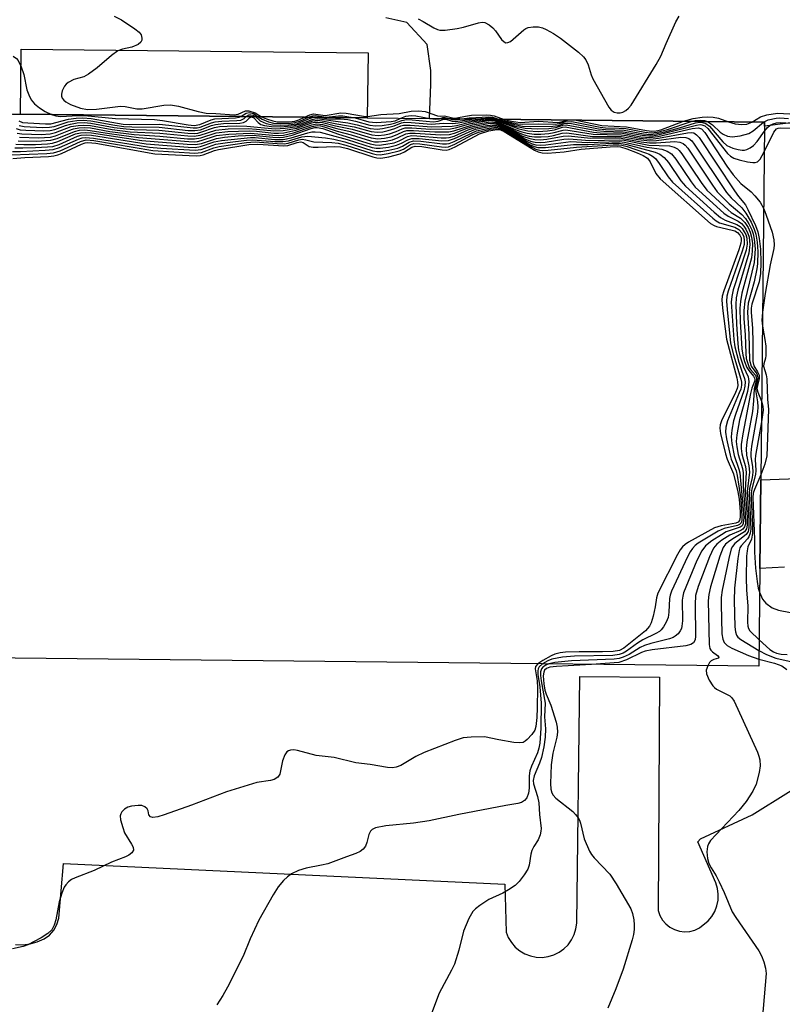
# Model space of a CAD drawing. Units: inches. Extents: x 1279761 to 1285761, y 493452 to 497453.
# Drawn here: x 1282735 to 1282897, y 493871 to 494080 of the extents above; entities that cross this region are included whole.
import ezdxf

# ---------------------------------------------------------------- set-up
doc = ezdxf.new("R2010")
doc.units = ezdxf.units.IN
doc.header["$MEASUREMENT"] = 0
for name, color, linetype in [('BLDG-Footprint', 5, 'Continuous'), ('CULTRL-Pad', 6, 'Continuous'), ('TRANS-Parking Lot', 4, 'Continuous'), ('Undefined', 1, 'Continuous')]:
    doc.layers.add(name, color=color, linetype=linetype)

msp = doc.modelspace()

# ---------------------------------------------------------------- linework, layer by layer
at = {"layer": 'BLDG-Footprint', "elevation": 263.84}
msp.add_lwpolyline([(1282706.66, 494060.49), (1282733.16, 494060.2), (1282734.82, 494060.18), (1282808.63, 494059.38), (1282821.83, 494059.24), (1282893.16, 494058.46), (1282893.15, 494057.63), (1282892.34, 493982.35), (1282892.14, 493963.49), (1282891.91, 493942.67), (1282687.47, 493944.89), (1282688.73, 494060.68)], close=True, dxfattribs=at)
at = {"layer": 'CULTRL-Pad'}
msp.add_lwpolyline([(1282808.78, 494073.23), (1282808.63, 494059.38), (1282734.82, 494060.18), (1282734.97, 494074.03)], close=True, dxfattribs=at)
at = {"layer": 'TRANS-Parking Lot'}
for points in [[(1282918.81, 494081.21, 0), (1282915.32, 494078.18, 0), (1282915.1, 494074.92, 0), (1282915.2, 494060.63, 0), (1282914.96, 494060.38, 0), (1282893.15, 494057.63, 0), (1282893.16, 494058.46, 0), (1282821.83, 494059.24, 0), (1282822.17, 494066.45, 0), (1282822.15, 494069.46, 0), (1282821.35, 494074.97, 0), (1282817.06, 494079.7, 0), (1282812.54, 494080.67, 0)], [(1282897.38, 493963.75, 0), (1282892.14, 493963.49, 0), (1282892.34, 493982.35, 0), (1282941.34, 493984.12, 0)], [(1282733.74, 493883.42, 0), (1282735.32, 493883.4, 0), (1282736.89, 493883.6, 0), (1282738.41, 493884.01, 0), (1282739.87, 493884.63, 0), (1282740.99, 493885.46, 0), (1282741.9, 493886.5, 0), (1282742.57, 493887.72, 0), (1282742.96, 493889.05, 0), (1282743.99, 493900.69, 0), (1282837.86, 493896.27, 0), (1282838.15, 493886.1, 0), (1282838.62, 493884.93, 0), (1282839.28, 493883.85, 0), (1282840.1, 493882.9, 0), (1282841.07, 493882.09, 0), (1282842.16, 493881.45, 0), (1282843.34, 493881, 0), (1282844.58, 493880.75, 0), (1282845.84, 493880.7, 0), (1282847.09, 493880.86, 0), (1282848.3, 493881.22, 0), (1282849.44, 493881.78, 0), (1282850.46, 493882.51, 0), (1282851.36, 493883.4, 0), (1282852.09, 493884.43, 0), (1282852.65, 493885.56, 0), (1282853.02, 493886.77, 0), (1282853.18, 493888.02, 0), (1282853.84, 493940.48, 0), (1282870.79, 493940.33, 0), (1282870.49, 493890.67, 0), (1282870.86, 493889.62, 0), (1282871.41, 493888.66, 0), (1282872.14, 493887.82, 0), (1282873, 493887.13, 0), (1282873.98, 493886.61, 0), (1282875.04, 493886.28, 0), (1282876.15, 493886.15, 0), (1282877.25, 493886.23, 0), (1282878.32, 493886.52, 0), (1282879.33, 493887, 0), (1282881.17, 493888.46, 0), (1282881.96, 493889.42, 0), (1282882.59, 493890.5, 0), (1282883.03, 493891.66, 0), (1282883.28, 493892.89, 0), (1282883.31, 493894.13, 0), (1282883.14, 493895.37, 0), (1282882.77, 493896.56, 0), (1282878.97, 493905.33, 0), (1282879.51, 493905.96, 0), (1282890.5, 493911.06, 0), (1282905.97, 493920.7, 0)]]:
    msp.add_polyline3d(points, dxfattribs=at)
at = {"layer": 'Undefined'}
msp.add_line((1282821.96, 494059.24, 242), (1282821.97, 494059.24, 242), dxfattribs=at)
for points, elevation in [([(1282754.74, 494081.04), (1282756.34, 494080.26), (1282759.19, 494078.33), (1282760.1, 494077.62), (1282760.54, 494077.06), (1282760.68, 494076.37), (1282760.63, 494075.9), (1282760.45, 494075.48), (1282759.86, 494074.98), (1282758.53, 494074.43), (1282756.56, 494073.99), (1282755.54, 494073.64), (1282754.17, 494072.66), (1282751.16, 494070.01), (1282749.32, 494068.67), (1282748.33, 494068.14), (1282746.21, 494067.52), (1282744.95, 494066.9), (1282744.55, 494066.54), (1282744.23, 494066.11), (1282743.73, 494065.15), (1282743.55, 494064.4), (1282743.58, 494063.97), (1282743.72, 494063.57), (1282744.04, 494063.15), (1282744.47, 494062.78), (1282745.47, 494062.21), (1282747.61, 494061.45), (1282749.11, 494061.18), (1282751.03, 494061.24), (1282756.11, 494061.87), (1282757.07, 494061.79), (1282759.58, 494061.3), (1282760.72, 494061.27), (1282765.36, 494062.06), (1282766.76, 494062.14), (1282768.42, 494061.89), (1282772.65, 494060.71), (1282774.35, 494060.38), (1282776.37, 494060.32), (1282780.33, 494060.01), (1282781.17, 494060.16), (1282782.68, 494060.88), (1282783.45, 494060.88), (1282784.75, 494060.47), (1282786.12, 494059.62)], 240), ([(1282819.44, 494080.44), (1282820.49, 494079.91), (1282822.78, 494078.53), (1282823.56, 494078.18), (1282824.07, 494078.05), (1282825.17, 494078.04), (1282827.71, 494078.39), (1282829.12, 494078.69), (1282832.26, 494079.61), (1282833.09, 494079.72), (1282833.6, 494079.65), (1282834.52, 494079.19), (1282835.36, 494078.53), (1282835.9, 494077.89), (1282837.15, 494076.03), (1282837.71, 494075.55), (1282838.12, 494075.38), (1282838.52, 494075.39), (1282839.11, 494075.66), (1282841.9, 494078.09), (1282842.36, 494078.4), (1282842.86, 494078.61), (1282843.94, 494078.78), (1282845.05, 494078.74), (1282845.88, 494078.54), (1282846.7, 494078.21), (1282848.25, 494077.34), (1282849.7, 494076.35), (1282853.57, 494073.35), (1282854.61, 494072.38), (1282855.1, 494071.7), (1282855.62, 494070.7), (1282856.25, 494068.52), (1282856.6, 494067.7), (1282859.99, 494061.69), (1282860.54, 494061.02), (1282861.12, 494060.62), (1282861.79, 494060.44), (1282862.41, 494060.45), (1282863.02, 494060.6), (1282863.65, 494060.95), (1282864.23, 494061.46), (1282864.76, 494062.09), (1282870.11, 494070.71), (1282871.1, 494072.49), (1282872.19, 494075.24), (1282874.27, 494079.81), (1282875, 494081.05)], 238), ([(1282890.43, 494058.49), (1282892.31, 494059.6), (1282893.65, 494060.05), (1282895.89, 494060.39), (1282898.46, 494060.26), (1282900.45, 494060.44), (1282902.13, 494060.83), (1282905.98, 494062.26), (1282906.82, 494062.4), (1282908.99, 494062.4), (1282909.48, 494062.5), (1282909.9, 494062.74), (1282910.29, 494063.33), (1282910.4, 494064.1), (1282910.13, 494067.33), (1282909.82, 494072.71), (1282910, 494073.84), (1282910.46, 494074.86), (1282911.2, 494076.08), (1282912.45, 494077.73), (1282913.23, 494078.54), (1282914.3, 494079.47), (1282916.55, 494081.2)], 240), ([(1282733.3, 494072.53), (1282733.99, 494072), (1282734.34, 494071.58), (1282735.01, 494070.27), (1282735.56, 494068.61), (1282736.21, 494065.36), (1282736.6, 494064.25), (1282737.12, 494063.21), (1282737.84, 494062.38), (1282738.9, 494061.5), (1282740.06, 494060.75), (1282741.41, 494060.11)], 242), ([(1282741.41, 494060.11), (1282742.35, 494059.81), (1282743.36, 494059.66), (1282747.09, 494059.91), (1282748.48, 494059.91), (1282755.07, 494059.27), (1282763.31, 494059.02), (1282765.08, 494058.82), (1282770.51, 494057.89), (1282771.82, 494057.78), (1282772.98, 494057.97), (1282775.38, 494058.94), (1282776.21, 494059.16), (1282780.61, 494059.38), (1282781.34, 494059.51), (1282781.73, 494059.67)], 242), ([(1282781.73, 494059.67), (1282782.83, 494060.38), (1282783.49, 494060.5), (1282784.4, 494060.28), (1282785.38, 494059.63)], 242), ([(1282782.88, 494059.66), (1282783.44, 494060.02), (1282783.84, 494060.06), (1282784.26, 494059.96), (1282784.82, 494059.64)], 244), ([(1282795.29, 494059.52), (1282796.4, 494060.02), (1282797.18, 494060.21), (1282799.66, 494059.88), (1282803.02, 494060.44), (1282804.16, 494060.36), (1282807.81, 494059.73), (1282808.67, 494059.7), (1282811.51, 494060.08), (1282815.41, 494060.33), (1282817.94, 494060.81), (1282819.59, 494060.91), (1282820.96, 494060.75), (1282823.58, 494059.81), (1282824.12, 494059.75), (1282825.07, 494059.82), (1282827, 494059.34), (1282827.67, 494059.38), (1282829.52, 494059.77), (1282830.81, 494059.93), (1282834.06, 494060.02), (1282834.84, 494059.97), (1282835.64, 494059.81), (1282837.77, 494059.06)], 240), ([(1282733.83, 494053.76), (1282735.54, 494053.7), (1282738.02, 494053.73), (1282740.55, 494053.86), (1282741.65, 494054), (1282742.76, 494054.33), (1282746.53, 494055.95), (1282747.57, 494056.21), (1282748.62, 494056.3), (1282749.91, 494056.18), (1282760.62, 494054.53), (1282770.33, 494053.75), (1282772.05, 494053.69), (1282773.34, 494053.93), (1282776.56, 494055.01), (1282778.22, 494055.27), (1282781.17, 494055.53), (1282784.27, 494055.68), (1282788.52, 494055.26), (1282789.93, 494055.21), (1282790.77, 494055.26), (1282792.67, 494055.67), (1282796.67, 494057.09), (1282797.49, 494057.31), (1282797.94, 494057.35), (1282799.18, 494057.1), (1282802.53, 494055.91), (1282809.23, 494053.87), (1282810.33, 494053.62), (1282811.17, 494053.58), (1282812.6, 494053.75), (1282814.31, 494054.1), (1282815.41, 494054.5), (1282817.16, 494055.4), (1282818.03, 494055.6), (1282819.19, 494055.59), (1282824.34, 494055.13), (1282825.37, 494055.12), (1282826.04, 494055.2), (1282827.09, 494055.52), (1282830.07, 494056.8), (1282831.36, 494057.26), (1282834.06, 494057.78), (1282835.51, 494057.93), (1282836.47, 494057.83), (1282837.57, 494057.47), (1282838.55, 494056.99), (1282842.15, 494054.93), (1282843.35, 494054.44), (1282844.37, 494054.22), (1282845.41, 494054.16), (1282846.47, 494054.22), (1282850.45, 494054.84), (1282851.53, 494054.94), (1282855.95, 494054.58), (1282862.22, 494054.72), (1282863.25, 494054.61), (1282868.54, 494053.59), (1282872.92, 494053.43), (1282873.93, 494053.16), (1282874.6, 494052.81), (1282875.01, 494052.43), (1282875.55, 494051.76), (1282879.63, 494045.63), (1282880.87, 494044), (1282885.39, 494039.81), (1282886.08, 494039.27), (1282888.05, 494038), (1282888.93, 494037.1), (1282889.63, 494036.03), (1282890.09, 494035.02), (1282890.38, 494033.98), (1282890.56, 494032.65), (1282890.54, 494030.99), (1282890.38, 494029.61), (1282888.34, 494022.06), (1282888, 494020.31), (1282887.9, 494018.89), (1282887.97, 494016.04), (1282888.32, 494010.19), (1282888.5, 494008.89), (1282888.87, 494007.54), (1282889.38, 494006.24), (1282889.79, 494005.59), (1282890.77, 494004.44), (1282891, 494003.99), (1282891.05, 494003.68), (1282890.98, 494003.24), (1282890.47, 494001.84), (1282890.19, 494000.72), (1282888.53, 493992.13), (1282888.19, 493989.85), (1282888.2, 493989.01), (1282888.34, 493987.91), (1282888.58, 493986.83), (1282889.08, 493985.19), (1282889.27, 493983.9), (1282889.05, 493980.16), (1282889.43, 493974.4), (1282889.46, 493972.71), (1282889.3, 493971.93), (1282888.87, 493971.3), (1282886.73, 493970.03), (1282885.76, 493969.36), (1282884.87, 493968.62), (1282884.35, 493967.96), (1282883.6, 493966.08), (1282881.64, 493959.56), (1282881.26, 493957.91), (1282881.13, 493956.56), (1282881.34, 493947.27), (1282881.52, 493946.45), (1282881.73, 493946.08), (1282882.07, 493945.75), (1282883.15, 493944.99), (1282883.42, 493944.59), (1282883.32, 493944.39), (1282882.36, 493944.11), (1282881.81, 493943.82), (1282881.46, 493943.46), (1282881.06, 493942.79)], 256), ([(1282733.88, 494057.1), (1282734.78, 494056.85), (1282735.95, 494056.74), (1282739.81, 494056.59), (1282741.12, 494056.68), (1282742.15, 494056.92), (1282744.41, 494057.76), (1282745.45, 494058.07), (1282746.92, 494058.31), (1282748.37, 494058.37), (1282749.79, 494058.24), (1282754.74, 494057.34), (1282757.31, 494057.02), (1282759.04, 494056.9), (1282764.28, 494056.77), (1282770.47, 494056.12), (1282771.79, 494056.08), (1282772.54, 494056.15), (1282773.23, 494056.31), (1282776.08, 494057.33), (1282777.16, 494057.51), (1282778.82, 494057.64), (1282780.74, 494057.69), (1282782.98, 494057.62), (1282789.04, 494057.07), (1282791.15, 494057.17), (1282793.8, 494057.57), (1282797.03, 494058.73), (1282798.02, 494058.88), (1282799, 494058.78), (1282802.15, 494058.09), (1282805.8, 494057.46), (1282809.44, 494056.45), (1282810.82, 494056.32), (1282811.93, 494056.42), (1282813.09, 494056.67), (1282814.5, 494057.12), (1282815.75, 494057.69), (1282816.36, 494057.83), (1282817.73, 494057.86), (1282822.27, 494057.5), (1282826.7, 494057.65), (1282827.57, 494057.79), (1282830.65, 494058.51), (1282834.89, 494059.05), (1282836.09, 494058.79), (1282840.86, 494057.04), (1282842.79, 494056.61), (1282844.97, 494056.48), (1282847, 494056.6), (1282848.44, 494056.82), (1282850.16, 494057.38), (1282850.75, 494057.44), (1282856.76, 494056.32), (1282858.17, 494056.2), (1282862.93, 494056.1), (1282866.82, 494055.37), (1282868.71, 494055.22), (1282870.42, 494055.42), (1282877.73, 494057.13), (1282879.12, 494057.28), (1282879.72, 494057.07), (1282880.45, 494056.29), (1282885.1, 494049.13), (1282886.45, 494047.26), (1282888.11, 494045.39), (1282890.27, 494043.62), (1282891.1, 494042.8), (1282892.21, 494041.42), (1282892.96, 494040.03)], 248), ([(1282734.13, 494056.15), (1282735.12, 494056.01), (1282739.22, 494055.86), (1282741.16, 494055.99), (1282742.26, 494056.26), (1282745.63, 494057.53), (1282747.08, 494057.79), (1282748.2, 494057.86), (1282749.75, 494057.73), (1282754.31, 494056.92), (1282758.15, 494056.44), (1282764.51, 494056.12), (1282770.46, 494055.53), (1282771.82, 494055.49), (1282773.09, 494055.68), (1282776.41, 494056.79), (1282779.01, 494057.08), (1282783.27, 494057.13), (1282785.05, 494057.01), (1282788.75, 494056.61), (1282790.73, 494056.66), (1282793.61, 494057.17), (1282796.82, 494058.3), (1282797.36, 494058.44), (1282798.08, 494058.5), (1282799.09, 494058.37), (1282801.83, 494057.7), (1282805.42, 494056.95), (1282809.57, 494055.76), (1282810.94, 494055.64), (1282812.28, 494055.77), (1282813.38, 494056.01), (1282814.73, 494056.47), (1282816.02, 494057.06), (1282816.71, 494057.23), (1282818.08, 494057.29), (1282822.06, 494056.98), (1282826.35, 494057.07), (1282827.39, 494057.26), (1282830.67, 494058.18), (1282834.82, 494058.87), (1282835.66, 494058.75), (1282836.64, 494058.43), (1282840.1, 494056.92), (1282841.5, 494056.41), (1282842.65, 494056.1), (1282844.11, 494055.93), (1282845.57, 494055.9), (1282847.26, 494056.05), (1282848.36, 494056.24), (1282850.27, 494056.77), (1282850.88, 494056.83), (1282856.66, 494055.88), (1282862.61, 494055.77), (1282863.67, 494055.64), (1282866.54, 494055.06), (1282868.86, 494054.86), (1282870.61, 494055.05), (1282876.76, 494056.22), (1282877.6, 494056.27), (1282878.07, 494056.19), (1282878.7, 494055.8), (1282879.24, 494055.17), (1282886.74, 494043.85), (1282887.59, 494042.65), (1282889.06, 494040.84), (1282889.6, 494039.87), (1282891.21, 494036.45), (1282891.7, 494035.14), (1282891.97, 494033.74), (1282892.26, 494031.46), (1282892.33, 494028.57), (1282892.29, 494026.27), (1282891.97, 494024.47), (1282890.45, 494019.74), (1282890.32, 494018.88), (1282890.3, 494018.02), (1282890.56, 494014.55), (1282890.69, 494011.64), (1282890.62, 494007.53), (1282890.85, 494006.61), (1282891.67, 494005.31), (1282892, 494004.63), (1282892.03, 494003.91), (1282891.62, 494002.41), (1282891.54, 494001.79), (1282891.71, 494001), (1282892.52, 493999.08)], 250), ([(1282734.34, 494054.5), (1282738.33, 494054.43), (1282741.27, 494054.63), (1282742.66, 494055), (1282746.32, 494056.51), (1282747.39, 494056.74), (1282748.53, 494056.82), (1282749.69, 494056.72), (1282753.74, 494056.04), (1282759.97, 494055.17), (1282770.64, 494054.32), (1282771.79, 494054.29), (1282772.52, 494054.35), (1282773.26, 494054.53), (1282776.52, 494055.61), (1282779.17, 494055.94), (1282783.75, 494056.16), (1282788.52, 494055.7), (1282789.67, 494055.66), (1282790.77, 494055.73), (1282792.95, 494056.2), (1282796.87, 494057.56), (1282797.97, 494057.74), (1282798.64, 494057.67), (1282799.44, 494057.46), (1282802.19, 494056.58), (1282805.16, 494055.79), (1282809.32, 494054.5), (1282810.17, 494054.31), (1282811, 494054.27), (1282812.65, 494054.44), (1282813.99, 494054.72), (1282815.21, 494055.17), (1282816.84, 494055.96), (1282817.67, 494056.14), (1282818.81, 494056.15), (1282824.21, 494055.76), (1282826.11, 494055.84), (1282827.19, 494056.13), (1282829.88, 494057.18), (1282831.07, 494057.56), (1282834.31, 494058.15), (1282835.28, 494058.22), (1282836.1, 494058.13), (1282837.2, 494057.82), (1282838.29, 494057.34), (1282841.68, 494055.51), (1282843.19, 494054.97), (1282844.27, 494054.78), (1282845.37, 494054.73), (1282846.79, 494054.83), (1282850.31, 494055.48), (1282851.4, 494055.57), (1282856.1, 494055.03), (1282861.39, 494055.1), (1282862.64, 494055.05), (1282866.9, 494054.27), (1282868.64, 494054.05), (1282870.08, 494054.06), (1282874.08, 494054.33), (1282875.13, 494054.19), (1282875.83, 494053.91), (1282876.25, 494053.56), (1282876.79, 494052.9), (1282882.04, 494045.03), (1282883.08, 494043.61), (1282885.64, 494041.12), (1282888.34, 494038.83), (1282889.06, 494037.99), (1282889.81, 494036.84), (1282890.46, 494035.52), (1282890.74, 494034.69), (1282890.97, 494033.54), (1282891.14, 494031.49), (1282890.95, 494028.6), (1282888.92, 494020.38), (1282888.72, 494018.36), (1282888.74, 494016.62), (1282888.99, 494013.3), (1282889.13, 494009.26), (1282889.26, 494008.18), (1282889.56, 494007.07), (1282889.89, 494006.28), (1282890.16, 494005.84), (1282891.19, 494004.59), (1282891.36, 494004.21), (1282891.4, 494003.77), (1282890.92, 494001.81), (1282890.78, 493999.14), (1282890.55, 493996.87), (1282889.41, 493990.42), (1282889.22, 493988.96), (1282889.29, 493987.58), (1282889.79, 493985.33), (1282889.94, 493983.96), (1282889.47, 493979.85), (1282889.83, 493973.6), (1282889.83, 493972.15), (1282889.65, 493971.36), (1282889.25, 493970.7), (1282886.84, 493968.77), (1282886.3, 493968.14), (1282886.05, 493967.63), (1282885.52, 493965.63), (1282884.12, 493958.89), (1282883.93, 493957.32), (1282883.9, 493955.87), (1282884.06, 493949.57), (1282884.24, 493948.46), (1282884.54, 493947.73), (1282885.17, 493947.08), (1282886.17, 493946.5), (1282889.71, 493944.95), (1282891.93, 493944.21)], 254), ([(1282734.49, 494058.72), (1282735.24, 494058.43), (1282736.37, 494058.29), (1282740.15, 494058.09), (1282741.3, 494058.13), (1282745.05, 494059.11), (1282746.7, 494059.34), (1282748.11, 494059.41), (1282749.84, 494059.25), (1282756.68, 494058.01), (1282758.01, 494057.95), (1282764.4, 494058.02), (1282771.6, 494057.23), (1282772.41, 494057.27), (1282773.04, 494057.41), (1282775.44, 494058.35), (1282776.26, 494058.57), (1282777.7, 494058.71), (1282780.88, 494058.82), (1282781.69, 494058.92), (1282782.39, 494059.23), (1282782.88, 494059.66)], 244), ([(1282734.53, 494057.74), (1282735.61, 494057.55), (1282739.51, 494057.34), (1282740.99, 494057.37), (1282742, 494057.57), (1282744.96, 494058.53), (1282746.85, 494058.83), (1282748.19, 494058.89), (1282749.8, 494058.75), (1282754.89, 494057.8), (1282756.82, 494057.53), (1282758.51, 494057.44), (1282764.34, 494057.4), (1282770.48, 494056.71), (1282771.91, 494056.66), (1282773.11, 494056.86), (1282775.49, 494057.76), (1282776.31, 494057.97), (1282778, 494058.15), (1282781.48, 494058.27), (1282782.26, 494058.4), (1282782.87, 494058.66), (1282783.58, 494059.4), (1282783.99, 494059.59), (1282784.5, 494059.42), (1282785.39, 494058.38), (1282785.96, 494058), (1282786.76, 494057.74), (1282788.21, 494057.53), (1282790.25, 494057.44), (1282793.15, 494057.74), (1282794.48, 494058.1), (1282796.9, 494059.07), (1282797.46, 494059.2), (1282798.03, 494059.22), (1282801.33, 494058.72), (1282804.47, 494058.36), (1282806.5, 494057.93), (1282809.26, 494057.15), (1282810.7, 494057.01), (1282811.85, 494057.12), (1282813.52, 494057.46), (1282814.33, 494057.69), (1282815.9, 494058.33), (1282816.59, 494058.44), (1282817.94, 494058.41), (1282822.18, 494058.04), (1282824.93, 494058.24), (1282826.8, 494058.16), (1282827.96, 494058.29), (1282830.32, 494058.78), (1282833.39, 494059.11)], 246), ([(1282734.64, 494055.26), (1282738.63, 494055.14), (1282741.21, 494055.31), (1282742.3, 494055.57), (1282745.11, 494056.72), (1282746.1, 494057.05), (1282747.23, 494057.27), (1282748.36, 494057.34), (1282749.74, 494057.23), (1282753.87, 494056.51), (1282759.05, 494055.82), (1282764.45, 494055.48), (1282770.37, 494054.94), (1282771.83, 494054.89), (1282773.18, 494055.11), (1282776.45, 494056.2), (1282778.95, 494056.5), (1282783.48, 494056.65), (1282785.05, 494056.55), (1282788.71, 494056.14), (1282789.75, 494056.12), (1282790.86, 494056.21), (1282793.43, 494056.74), (1282796.8, 494057.91), (1282797.92, 494058.12), (1282799.06, 494057.98), (1282802.14, 494057.13), (1282805.01, 494056.45), (1282809.47, 494055.12), (1282810.86, 494054.95), (1282812.3, 494055.07), (1282813.68, 494055.36), (1282814.97, 494055.81), (1282816.33, 494056.46), (1282817.05, 494056.66), (1282818.44, 494056.72), (1282822.98, 494056.41), (1282825.98, 494056.44), (1282827.03, 494056.64), (1282830.98, 494057.9), (1282834.36, 494058.5), (1282834.99, 494058.55), (1282835.93, 494058.42), (1282837.35, 494057.96), (1282840.75, 494056.29), (1282842.01, 494055.8), (1282843.05, 494055.5), (1282844.18, 494055.35), (1282845.63, 494055.32), (1282847.11, 494055.45), (1282848.23, 494055.64), (1282850.11, 494056.1), (1282851.08, 494056.2), (1282856.53, 494055.45), (1282862.69, 494055.4), (1282866.26, 494054.75), (1282868.77, 494054.47), (1282870.19, 494054.55), (1282875.36, 494055.26), (1282876.4, 494055.23), (1282877.06, 494055.01), (1282877.66, 494054.48), (1282878.19, 494053.8), (1282885.08, 494043.47), (1282886.03, 494042.39), (1282888.29, 494040.2), (1282889.15, 494039.11), (1282890.27, 494037.17), (1282890.96, 494035.7), (1282891.29, 494034.63), (1282891.58, 494032.92), (1282891.72, 494030.91), (1282891.65, 494028.35), (1282891.54, 494027.23), (1282890.97, 494024.51), (1282889.69, 494019.92), (1282889.5, 494018.01), (1282889.81, 494013.38), (1282889.94, 494007.82), (1282890.31, 494006.56), (1282891.49, 494004.87), (1282891.68, 494004.44), (1282891.73, 494003.97), (1282891.24, 494001.8), (1282891.3, 494001.04), (1282891.68, 493998.94), (1282891.73, 493997.85), (1282891.68, 493996.73), (1282890.4, 493989.52), (1282890.22, 493988.08), (1282890.23, 493987.25), (1282890.55, 493985.16), (1282890.62, 493984.01), (1282890.48, 493982.84), (1282889.98, 493980.5), (1282889.88, 493979.44), (1282890.22, 493971.87), (1282890.11, 493971.02), (1282889.83, 493970.24), (1282889.5, 493969.78), (1282888.16, 493968.32), (1282887.89, 493967.84), (1282887.73, 493967.31), (1282887.47, 493965.6), (1282886.78, 493959.32), (1282886.68, 493956.69), (1282886.86, 493951.08), (1282886.97, 493949.99), (1282887.2, 493949.25), (1282887.47, 493948.85), (1282888.08, 493948.33), (1282891.95, 493946.02)], 252), ([(1282784.82, 494059.64), (1282785.84, 494058.76), (1282787.1, 494058.17), (1282788.47, 494057.91), (1282790.15, 494057.81), (1282791.87, 494057.87), (1282793.63, 494058.14), (1282794.49, 494058.44), (1282796.32, 494059.24), (1282797.15, 494059.5)], 244), ([(1282785.38, 494059.63), (1282786.26, 494059.08), (1282787.59, 494058.54), (1282788.69, 494058.27), (1282790.07, 494058.17), (1282792.26, 494058.22), (1282793.3, 494058.37), (1282794.3, 494058.69), (1282796.08, 494059.52)], 242), ([(1282786.12, 494059.62), (1282787.17, 494059.17), (1282788.52, 494058.73), (1282789.47, 494058.55), (1282790.34, 494058.51), (1282792.08, 494058.54), (1282793.22, 494058.68), (1282794.09, 494058.95), (1282795.29, 494059.52)], 240), ([(1282796.08, 494059.52), (1282797, 494059.83), (1282797.54, 494059.88), (1282799.9, 494059.56), (1282802.53, 494059.81), (1282803.42, 494059.8), (1282806.01, 494059.41)], 242), ([(1282797.15, 494059.5), (1282797.64, 494059.56), (1282798.54, 494059.49)], 244), ([(1282798.54, 494059.49), (1282800.51, 494059.2), (1282802.9, 494059.21), (1282804.51, 494059.03), (1282806.12, 494058.7), (1282809.17, 494057.84), (1282810.39, 494057.7), (1282811.81, 494057.79), (1282813.58, 494058.04), (1282814.44, 494058.25), (1282815.97, 494058.83), (1282816.96, 494059), (1282818.17, 494058.96), (1282822.64, 494058.56), (1282823.67, 494058.68), (1282824.92, 494059.14), (1282825.33, 494059.13), (1282826.66, 494058.7), (1282827.36, 494058.62), (1282830.83, 494059.14)], 244), ([(1282806.01, 494059.41), (1282808.98, 494058.56), (1282810.52, 494058.38), (1282813.73, 494058.58), (1282814.58, 494058.78), (1282815.77, 494059.3)], 242), ([(1282815.77, 494059.3), (1282816.81, 494059.72), (1282817.96, 494059.87), (1282818.95, 494059.79), (1282821.96, 494059.24)], 242), ([(1282821.97, 494059.24), (1282823.11, 494059.13), (1282824.02, 494059.21)], 242), ([(1282824.02, 494059.21), (1282824.7, 494059.44), (1282825.09, 494059.48), (1282826.21, 494059.19)], 242), ([(1282826.21, 494059.19), (1282826.72, 494059.04), (1282827.38, 494058.97), (1282828.73, 494059.16)], 242), ([(1282828.73, 494059.16), (1282830.29, 494059.39), (1282834.5, 494059.58), (1282835.27, 494059.5), (1282836.74, 494059.07)], 242), ([(1282830.83, 494059.14), (1282834.69, 494059.4), (1282835.23, 494059.34), (1282836.21, 494059.08)], 244), ([(1282833.39, 494059.11), (1282834.74, 494059.23), (1282835.65, 494059.09)], 246), ([(1282835.65, 494059.09), (1282840.06, 494057.62), (1282842.18, 494057.17), (1282844.93, 494057.04), (1282847.27, 494057.13), (1282848.71, 494057.33), (1282850.25, 494057.84), (1282850.97, 494057.9), (1282857.45, 494056.67), (1282858.93, 494056.56), (1282863.1, 494056.44), (1282867.1, 494055.68), (1282868.5, 494055.55), (1282869.33, 494055.57), (1282870.47, 494055.75), (1282878.66, 494057.83), (1282879.43, 494057.94), (1282879.82, 494057.92), (1282880.44, 494057.68), (1282881.06, 494057.14), (1282885.27, 494051.81), (1282885.88, 494051.21), (1282886.61, 494050.8), (1282887.74, 494050.45), (1282889.5, 494050.05), (1282890.65, 494049.87), (1282891.18, 494049.88), (1282891.65, 494050.05), (1282892.21, 494050.58), (1282893.09, 494052.16)], 246), ([(1282836.21, 494059.08), (1282839.95, 494057.94), (1282841.62, 494057.64), (1282843.39, 494057.58), (1282848.09, 494057.63), (1282849.21, 494057.79), (1282850.43, 494058.19), (1282851.28, 494058.27), (1282852.09, 494058.17), (1282857.82, 494057.05), (1282859.28, 494056.92), (1282863.27, 494056.78), (1282867.42, 494056), (1282868.84, 494055.86), (1282869.98, 494055.96), (1282871.96, 494056.42), (1282875.06, 494057.24), (1282878.49, 494058.33), (1282879.35, 494058.45), (1282879.92, 494058.43), (1282880.63, 494058.21), (1282881.45, 494057.63), (1282884.28, 494054.29), (1282885.11, 494053.53), (1282886.41, 494052.95), (1282887.52, 494052.63), (1282888.36, 494052.48), (1282888.9, 494052.49), (1282889.4, 494052.63), (1282890.12, 494053), (1282890.79, 494053.48), (1282891.57, 494054.32), (1282893.14, 494056.55)], 244), ([(1282836.74, 494059.07), (1282839.64, 494058.29), (1282840.64, 494058.11), (1282841.64, 494058.03), (1282845.12, 494058.14), (1282848.59, 494058.05), (1282849.42, 494058.15), (1282850.75, 494058.55), (1282852.15, 494058.59), (1282858.19, 494057.41), (1282859.33, 494057.29), (1282862.19, 494057.21), (1282863.64, 494057.09), (1282867.7, 494056.33), (1282869.03, 494056.19), (1282870.33, 494056.33), (1282872.53, 494056.89), (1282877.54, 494058.63)], 242), ([(1282837.77, 494059.06), (1282839.27, 494058.65), (1282841.13, 494058.39), (1282845.08, 494058.68), (1282849.07, 494058.43), (1282849.61, 494058.5), (1282851.25, 494058.92)], 240), ([(1282851.25, 494058.92), (1282852.25, 494058.97), (1282853.04, 494058.9)], 240), ([(1282853.04, 494058.9), (1282858.54, 494057.77), (1282863.79, 494057.44), (1282868.04, 494056.66), (1282869.17, 494056.53), (1282870.08, 494056.6), (1282871.06, 494056.84), (1282875.88, 494058.65)], 240), ([(1282875.88, 494058.65), (1282877.94, 494059.27), (1282879.85, 494059.55), (1282880.91, 494059.6), (1282882.21, 494059.52), (1282883.37, 494059.32), (1282885.47, 494058.54)], 240), ([(1282877.54, 494058.63), (1282878.38, 494058.83), (1282879.53, 494058.91), (1282880.37, 494058.82), (1282880.98, 494058.59)], 242), ([(1282880.98, 494058.59), (1282882.1, 494057.88), (1282883.69, 494056.35), (1282884.33, 494055.88), (1282885.27, 494055.48), (1282886.29, 494055.33), (1282887.94, 494055.55), (1282889.81, 494056.08), (1282890.71, 494056.64), (1282892.93, 494058.46)], 242), ([(1282885.47, 494058.54), (1282886.92, 494058.1), (1282888.31, 494057.95), (1282889.39, 494058.03), (1282890.43, 494058.49)], 240), ([(1282892.93, 494058.46), (1282893.91, 494058.99), (1282895.6, 494059.35), (1282896.42, 494059.39), (1282898.26, 494059.28)], 242), ([(1282732.89, 494051.48), (1282740.42, 494051.82), (1282741.86, 494051.96), (1282743.25, 494052.4), (1282747.6, 494054.38), (1282748.81, 494054.69), (1282750.46, 494054.57), (1282762.99, 494052.44), (1282771.93, 494051.88), (1282773.32, 494052.03), (1282775.97, 494053.01), (1282777.08, 494053.29), (1282782.89, 494054.13), (1282784.77, 494054.26), (1282789.44, 494053.9), (1282790.91, 494053.87), (1282791.78, 494054.02), (1282794.03, 494054.7), (1282794.79, 494054.82), (1282795.52, 494054.74), (1282797.24, 494054.28), (1282801.07, 494054.15), (1282802.45, 494053.98), (1282804.05, 494053.57), (1282809.66, 494051.79), (1282810.5, 494051.58), (1282811.36, 494051.51), (1282813.09, 494051.77), (1282815.38, 494052.34), (1282816.32, 494052.73), (1282817.81, 494053.68), (1282818.52, 494053.91), (1282819.83, 494053.88), (1282824.43, 494053.22), (1282825.28, 494053.18), (1282825.89, 494053.25), (1282827.24, 494053.79), (1282830.95, 494055.75), (1282832.3, 494056.36), (1282834.79, 494056.96), (1282836.2, 494057.14), (1282836.98, 494057.04), (1282837.73, 494056.74), (1282843.69, 494053.12), (1282844.46, 494052.74), (1282845.3, 494052.5), (1282845.95, 494052.45), (1282847.14, 494052.51), (1282853.14, 494053.17), (1282860.95, 494053.63), (1282862.11, 494053.64), (1282862.81, 494053.56), (1282863.89, 494053.29), (1282867.81, 494051.97), (1282868.6, 494051.65), (1282869.32, 494051.25), (1282869.91, 494050.72), (1282870.76, 494049.68), (1282872.64, 494046.83), (1282873.55, 494045.72), (1282882.14, 494038.01), (1282882.83, 494037.47), (1282883.57, 494037.05), (1282886.79, 494036.09), (1282887.69, 494035.59), (1282888.36, 494034.82), (1282888.71, 494034.09), (1282888.84, 494033.31), (1282888.78, 494032.42), (1282888.38, 494030.99), (1282885.43, 494022.53), (1282885.15, 494021.43), (1282885.07, 494020.39), (1282885.19, 494018.6), (1282885.93, 494011.46), (1282886.57, 494008.94), (1282888.11, 494003.75), (1282888.23, 494003.1), (1282888.23, 494002.5), (1282888.07, 494001.65), (1282887.78, 494000.83), (1282885.26, 493994.91), (1282884.94, 493993.58), (1282884.86, 493992.51), (1282885.04, 493991.05), (1282885.81, 493987.56), (1282886.08, 493986.71), (1282887.08, 493984.27), (1282887.32, 493983.27), (1282888.03, 493978.74), (1282888.17, 493977.39), (1282888.34, 493974.44), (1282888.29, 493973.63), (1282888.14, 493973.16), (1282887.84, 493972.86), (1282887.39, 493972.64), (1282884.58, 493971.99), (1282883.26, 493971.41), (1282879.05, 493968.89), (1282878.38, 493968.37), (1282877.79, 493967.72), (1282877.29, 493966.99), (1282876.73, 493965.94), (1282873.35, 493958.66), (1282873.06, 493957.83), (1282872.92, 493957.1), (1282872.81, 493954.16), (1282872.62, 493953.04), (1282872.19, 493952.02), (1282871.65, 493951.05), (1282871.17, 493950.4), (1282870.77, 493950.04), (1282870.05, 493949.61), (1282867.25, 493948.27), (1282866.13, 493947.56), (1282863.8, 493945.86), (1282863.04, 493945.46), (1282862.24, 493945.16), (1282860.85, 493944.98), (1282852.74, 493944.79), (1282850.15, 493944.6), (1282847.89, 493944.16), (1282847.06, 493943.82), (1282845.91, 493943.17)], 262), ([(1282733.11, 494052.25), (1282734.8, 494052.23), (1282740.07, 494052.48), (1282741.79, 494052.64), (1282743.16, 494053.07), (1282747.17, 494054.88), (1282747.97, 494055.13), (1282748.67, 494055.23), (1282750.36, 494055.09), (1282762.26, 494053.14), (1282764.67, 494052.92), (1282771.97, 494052.48), (1282773.24, 494052.65), (1282776.39, 494053.75), (1282778.9, 494054.17), (1282782.92, 494054.65), (1282784.3, 494054.74), (1282788.96, 494054.36), (1282790.68, 494054.32), (1282791.83, 494054.51), (1282794.69, 494055.35), (1282795.95, 494055.49), (1282799.75, 494055.14), (1282801.51, 494054.86), (1282803.87, 494054.27), (1282809.81, 494052.4), (1282810.64, 494052.23), (1282811.48, 494052.21), (1282813.17, 494052.48), (1282815.13, 494052.95), (1282816.11, 494053.35), (1282817.52, 494054.21), (1282818.44, 494054.48), (1282820, 494054.42), (1282824.59, 494053.84), (1282825.44, 494053.83), (1282826.01, 494053.93), (1282827.09, 494054.33), (1282830.76, 494056.15), (1282831.83, 494056.61), (1282834.13, 494057.14), (1282836, 494057.4), (1282836.92, 494057.28), (1282837.75, 494056.96), (1282843.14, 494053.74), (1282844.15, 494053.27), (1282844.93, 494053.07), (1282846.51, 494053.05), (1282852.5, 494053.72), (1282855.64, 494053.7), (1282860.68, 494053.99), (1282862.31, 494054), (1282863.84, 494053.73), (1282869.89, 494052.09), (1282870.88, 494051.63), (1282871.76, 494050.98), (1282872.71, 494049.91), (1282875.35, 494045.95), (1282876.32, 494044.86), (1282882.42, 494039.32), (1282883.76, 494038.19), (1282884.77, 494037.62), (1282887.27, 494036.68), (1282887.96, 494036.23), (1282888.35, 494035.84), (1282888.84, 494035.16), (1282889.14, 494034.53), (1282889.35, 494033.8), (1282889.43, 494032.5), (1282889.24, 494031.22), (1282886.48, 494022.76), (1282886.17, 494021.33), (1282886.06, 494020.17), (1282886.61, 494012.19), (1282886.79, 494010.67), (1282887.69, 494007.36), (1282888.29, 494005.46), (1282888.89, 494003.92), (1282889.02, 494003.22), (1282888.97, 494002.27), (1282888.75, 494001.26), (1282886.97, 493996.27), (1282886.54, 493994.88), (1282886.16, 493992.9), (1282886.02, 493991.47), (1282886.18, 493990.05), (1282886.7, 493987.49), (1282887.71, 493984.64), (1282887.91, 493983.83), (1282888.08, 493981.42), (1282888.56, 493976.87), (1282888.72, 493974.22), (1282888.62, 493973.03), (1282888.36, 493972.52), (1282887.96, 493972.24), (1282885.01, 493971.25), (1282883.97, 493970.67), (1282881.96, 493969.39), (1282880.57, 493968.31), (1282879.77, 493967.2), (1282878.73, 493965.16), (1282875.92, 493958.31), (1282875.73, 493957.55), (1282875.63, 493956.74), (1282875.66, 493952.35), (1282875.58, 493951.2), (1282875.45, 493950.67), (1282875.22, 493950.2), (1282874.74, 493949.57), (1282874.16, 493949.04), (1282873.7, 493948.76), (1282872.91, 493948.47), (1282868.97, 493947.53), (1282867.6, 493947.11), (1282866.66, 493946.64), (1282864.36, 493945.2), (1282863.03, 493944.57), (1282862.2, 493944.3), (1282861.12, 493944.16), (1282852.1, 493943.79), (1282848.52, 493943.43), (1282847.23, 493943.16)], 260), ([(1282733.23, 494050.71), (1282735.75, 494050.94), (1282740.77, 494051.16), (1282741.93, 494051.28), (1282742.76, 494051.5), (1282743.56, 494051.82), (1282747.78, 494053.78), (1282748.58, 494054.05), (1282749.14, 494054.14), (1282750.87, 494053.98), (1282763.43, 494051.76), (1282772.19, 494051.27), (1282773.04, 494051.34), (1282773.67, 494051.49), (1282776.08, 494052.41), (1282776.98, 494052.66), (1282783.44, 494053.69), (1282785.35, 494053.79), (1282790.88, 494053.41), (1282791.73, 494053.52), (1282793.67, 494054.13), (1282794.46, 494054.25), (1282794.98, 494054.12), (1282796.28, 494053.32), (1282797.07, 494053.15), (1282798.2, 494053.13), (1282801.7, 494053.3), (1282802.94, 494053.21), (1282804.38, 494052.83), (1282809.79, 494051.09), (1282810.65, 494050.88), (1282811.5, 494050.81), (1282813.17, 494051.09), (1282815.65, 494051.74), (1282816.56, 494052.13), (1282818.1, 494053.15), (1282818.83, 494053.35), (1282820.23, 494053.26), (1282824.56, 494052.57), (1282825.41, 494052.54), (1282826.03, 494052.65), (1282827.34, 494053.22), (1282832.5, 494056.01), (1282834.51, 494056.61), (1282836.15, 494056.88), (1282836.94, 494056.81), (1282837.72, 494056.5), (1282844.23, 494052.51), (1282845.01, 494052.13), (1282845.83, 494051.91), (1282846.98, 494051.89), (1282850.48, 494052.16), (1282854.1, 494052.71), (1282860.3, 494053.21), (1282861.76, 494053.27), (1282862.52, 494053.21), (1282863.88, 494052.79), (1282866.04, 494051.93), (1282867.35, 494051.35), (1282868.21, 494050.8), (1282868.8, 494050.02), (1282870.05, 494047.52), (1282870.92, 494046.39), (1282881.66, 494036.92), (1282882.4, 494036.46), (1282882.92, 494036.26), (1282886.28, 494035.51), (1282886.81, 494035.33), (1282887.39, 494034.97), (1282887.86, 494034.44), (1282888.14, 494033.86), (1282888.2, 494033.3), (1282888.11, 494032.74), (1282887.67, 494031.32), (1282884.48, 494022.59), (1282884.15, 494021.45), (1282884.05, 494020.63), (1282884.19, 494018.87), (1282885.04, 494012.27), (1282887.26, 494004.05), (1282887.42, 494003.17), (1282887.44, 494002.41), (1282887.3, 494001.76), (1282886.98, 494000.95), (1282883.96, 493994.89), (1282883.7, 493994.07), (1282883.64, 493993.33), (1282883.81, 493992.19), (1282884.85, 493987.88), (1282885.21, 493986.77), (1282886.57, 493983.61), (1282887.47, 493979.78), (1282887.73, 493978.21), (1282887.94, 493975.54), (1282887.96, 493974.4), (1282887.81, 493973.67), (1282887.52, 493973.33), (1282887.07, 493973.12), (1282883.89, 493972.58), (1282882.49, 493972.1), (1282876.97, 493969.1), (1282876.23, 493968.61), (1282875.69, 493968.11), (1282875.21, 493967.46), (1282874.64, 493966.43), (1282870.47, 493958.19), (1282870.18, 493957.21), (1282869.9, 493955.33), (1282869.45, 493953.33), (1282869.05, 493951.94), (1282868.69, 493951.18), (1282867.81, 493950.23), (1282863.24, 493946.55), (1282862.27, 493946.05), (1282860.94, 493945.83), (1282858.7, 493945.76), (1282853.68, 493945.77), (1282850.8, 493945.65), (1282849.64, 493945.53), (1282848.5, 493945.24), (1282847.72, 493944.9), (1282845.98, 493943.91), (1282844.91, 493943.18)], 264), ([(1282733.61, 494052.99), (1282735.31, 494052.97), (1282738.02, 494053.06), (1282740.59, 494053.19), (1282741.72, 494053.32), (1282743.07, 494053.74), (1282746.99, 494055.47), (1282747.75, 494055.68), (1282748.79, 494055.77), (1282749.93, 494055.67), (1282761.59, 494053.83), (1282770.52, 494053.13), (1282772, 494053.09), (1282773.16, 494053.26), (1282776.06, 494054.27), (1282777.59, 494054.59), (1282783.8, 494055.21), (1282784.76, 494055.19), (1282788.96, 494054.8), (1282790.73, 494054.79), (1282792.43, 494055.14), (1282796, 494056.23), (1282796.85, 494056.4), (1282797.54, 494056.44), (1282798.6, 494056.33), (1282800.19, 494055.94), (1282804.34, 494054.76), (1282809.63, 494053.11), (1282810.48, 494052.92), (1282811.34, 494052.9), (1282813.11, 494053.15), (1282814.86, 494053.56), (1282815.89, 494053.99), (1282817.22, 494054.74), (1282818.12, 494055.02), (1282819.64, 494055.01), (1282824.46, 494054.49), (1282825.91, 494054.54), (1282827.2, 494054.97), (1282830.31, 494056.43), (1282831.64, 494056.95), (1282834.1, 494057.46), (1282835.77, 494057.66), (1282836.72, 494057.55), (1282837.75, 494057.18), (1282842.63, 494054.34), (1282843.7, 494053.87), (1282844.49, 494053.67), (1282845.45, 494053.59), (1282846.6, 494053.65), (1282851.93, 494054.32), (1282855.51, 494054.14), (1282862.26, 494054.36), (1282863.34, 494054.22), (1282868.11, 494053.14), (1282871.32, 494052.69), (1282872.41, 494052.31), (1282873.38, 494051.7), (1282874.3, 494050.62), (1282877.52, 494045.77), (1282878.42, 494044.63), (1282884.46, 494039.08), (1282885.42, 494038.43), (1282887.53, 494037.39), (1282888.22, 494036.89), (1282888.77, 494036.3), (1282889.17, 494035.72), (1282889.62, 494034.78), (1282889.84, 494034.02), (1282890.01, 494032.42), (1282889.83, 494030.57), (1282887.47, 494022.7), (1282887.14, 494021.06), (1282887.02, 494019.64), (1282887.19, 494015.5), (1282887.46, 494011.32), (1282887.63, 494009.91), (1282887.97, 494008.54), (1282888.66, 494006.39), (1282889.63, 494004.26), (1282889.81, 494003.28), (1282889.76, 494002.49), (1282889.5, 494001.13), (1282887.85, 493995.08), (1282887.27, 493991.93), (1282887.13, 493990.5), (1282887.22, 493989.38), (1282887.51, 493987.7), (1282888.43, 493984.78), (1282888.59, 493983.83), (1282888.59, 493980.92), (1282889.03, 493975.18), (1282889.07, 493972.98), (1282888.89, 493972.33), (1282888.51, 493971.85), (1282888.08, 493971.59), (1282885.76, 493970.58), (1282884.09, 493969.5), (1282882.98, 493968.64), (1282882.28, 493967.79), (1282881.41, 493965.99), (1282879.04, 493959.63), (1282878.49, 493957.73), (1282878.37, 493955.78), (1282878.48, 493949.06), (1282878.35, 493948.26), (1282878, 493947.68), (1282877.46, 493947.3), (1282876.37, 493946.99), (1282869.23, 493946.14), (1282867.78, 493945.88), (1282866.94, 493945.56), (1282863.74, 493944), (1282862.15, 493943.45), (1282856.31, 493943.06)], 258), ([(1282893.09, 494052.16), (1282895.09, 494056.31), (1282895.72, 494057.03), (1282896.04, 494057.19), (1282896.49, 494057.29), (1282899.27, 494057.16)], 246), ([(1282892.96, 494040.03), (1282893.52, 494038.66), (1282894.75, 494035.06), (1282895.1, 494033.42), (1282895.19, 494032.33), (1282895.1, 494031.55), (1282894.35, 494028.08), (1282893.27, 494022.03), (1282892.72, 494018.01)], 248), ([(1282892.72, 494018.01), (1282892.58, 494016.3), (1282892.69, 494015.05)], 248), ([(1282892.69, 494015.05), (1282893.24, 494012.23), (1282893.39, 494010.79), (1282893.42, 494008.79), (1282893.34, 494008.25), (1282892.97, 494007.01), (1282892.94, 494006.53), (1282893.5, 494004.67), (1282893.64, 494003.83), (1282893.79, 493999.54), (1282893.97, 493997.33), (1282893.61, 493987.46), (1282893.24, 493985.65), (1282892.35, 493983.44)], 248), ([(1282892.52, 493999.08), (1282892.79, 493998.03), (1282892.84, 493997.15), (1282892.47, 493994.66)], 250), ([(1282892.47, 493994.66), (1282891.22, 493987.52), (1282891.18, 493986.65), (1282891.3, 493984.3), (1282891.23, 493983.48), (1282890.45, 493980.4), (1282890.3, 493979.56), (1282890.28, 493978.39), (1282890.58, 493972.71), (1282890.59, 493971.02), (1282890.4, 493969.72), (1282889.62, 493968.06), (1282889.43, 493967.26), (1282889.34, 493966.12), (1282889.26, 493961.43), (1282889.3, 493958.95), (1282889.59, 493955.48), (1282889.53, 493952.03), (1282889.58, 493951.21), (1282889.72, 493950.7), (1282890.04, 493950.21), (1282891.97, 493948.3)], 250), ([(1282892.35, 493983.44), (1282890.99, 493980.31), (1282890.75, 493979.48), (1282890.67, 493978.57), (1282891.04, 493969.61), (1282891.02, 493966.97), (1282891.23, 493963.54), (1282891.55, 493960.68), (1282891.82, 493959.27), (1282892.08, 493958.4)], 248), ([(1282892.08, 493958.4), (1282892.74, 493956.92), (1282893.39, 493956.1), (1282894.79, 493955.11), (1282896.12, 493954.61), (1282898.7, 493954.13)], 248), ([(1282891.97, 493948.3), (1282894.26, 493946.23), (1282895.02, 493945.75), (1282895.67, 493945.46), (1282896.66, 493945.25), (1282897.97, 493945.18)], 250), ([(1282891.95, 493946.02), (1282893.58, 493945.15), (1282895.58, 493944.4), (1282899.05, 493943.61)], 252), ([(1282844.91, 493943.18), (1282844.42, 493942.58), (1282844.34, 493942.1), (1282844.74, 493939.57), (1282844.81, 493938.09), (1282844.8, 493933.82), (1282844.69, 493931.73), (1282844.48, 493929.83), (1282844.26, 493929.07), (1282843.65, 493928.11), (1282842.66, 493927.05), (1282842.23, 493926.7), (1282841.77, 493926.45), (1282840.97, 493926.36), (1282839.83, 493926.47), (1282836.62, 493927.03), (1282833.58, 493927.65), (1282830.7, 493927.6), (1282828.99, 493927.41), (1282827.31, 493926.88), (1282820.69, 493924.33), (1282818.96, 493923.49), (1282815.73, 493921.52), (1282814.74, 493921.16), (1282813.99, 493921.06), (1282812.9, 493921.15), (1282809.26, 493921.74), (1282806.15, 493922.08), (1282801.54, 493923.27), (1282797.77, 493923.67), (1282793.79, 493924.74), (1282793, 493924.87), (1282792.27, 493924.83), (1282791.85, 493924.67), (1282791.48, 493924.42), (1282791.05, 493923.82), (1282790.58, 493922.56), (1282790, 493919.67), (1282789.61, 493919.04), (1282788.84, 493918.58), (1282788.01, 493918.37), (1282785.11, 493917.91), (1282778.67, 493915.91), (1282771.21, 493913.07), (1282765.42, 493911.02), (1282764.03, 493910.61), (1282763.01, 493910.49), (1282762.46, 493910.64), (1282762.16, 493911.02), (1282761.97, 493911.88), (1282761.79, 493912.3), (1282761.3, 493912.76), (1282760.63, 493913.02), (1282759.84, 493913.05), (1282758.45, 493912.87), (1282757.65, 493912.65), (1282756.97, 493912.25), (1282756.42, 493911.71), (1282756.16, 493911.29), (1282756.04, 493910.81), (1282756.11, 493910), (1282756.58, 493908.32), (1282756.99, 493907.22), (1282758.44, 493904.83), (1282758.78, 493904.13), (1282758.87, 493903.49), (1282758.51, 493902.95), (1282757.89, 493902.48), (1282757.16, 493902.1), (1282754.21, 493901), (1282750.52, 493899.2), (1282746.47, 493897.67), (1282745.71, 493897.3), (1282745.03, 493896.81), (1282744.45, 493896.16), (1282744.13, 493895.67), (1282743.61, 493894.39), (1282743.08, 493892.51), (1282742.32, 493888.72), (1282742.01, 493887.59), (1282741.47, 493886.58), (1282740.68, 493885.78), (1282739.21, 493884.87), (1282736.4, 493883.38), (1282735.39, 493883.03), (1282733.14, 493882.52)], 264), ([(1282845.91, 493943.17), (1282845.18, 493942.55), (1282844.97, 493942.13), (1282844.9, 493941.67), (1282844.94, 493940.91), (1282845.33, 493938.29), (1282845.63, 493934.79), (1282845.52, 493929.46), (1282845.34, 493926.3), (1282845.15, 493925.25), (1282844.86, 493924.24), (1282843.58, 493921.41), (1282843.23, 493920.41), (1282843.05, 493919.36), (1282843.05, 493916.73), (1282842.93, 493915.64), (1282842.57, 493914.64), (1282842.08, 493914.08), (1282841.42, 493913.7), (1282840.63, 493913.48), (1282838.08, 493913.06), (1282828.07, 493911.09), (1282821.79, 493909.76), (1282818.47, 493909.25), (1282812.59, 493908.7), (1282810.4, 493908.25), (1282809.69, 493907.92), (1282809.33, 493907.57), (1282808.98, 493906.84), (1282808.54, 493905.16), (1282808.24, 493904.37), (1282807.76, 493903.75), (1282807.13, 493903.27), (1282806.16, 493902.78), (1282804.2, 493902.13), (1282800.24, 493900.64), (1282798.91, 493900.32), (1282795.59, 493899.71), (1282793.98, 493899.2), (1282792.52, 493898.47), (1282791.61, 493897.85), (1282790.79, 493897.06), (1282789.67, 493895.75), (1282788.58, 493893.99), (1282785.54, 493888.59), (1282783.69, 493884.68), (1282782.19, 493880.95), (1282778.89, 493874.35), (1282777.88, 493872.57), (1282776.61, 493870.62)], 262), ([(1282847.23, 493943.16), (1282846.62, 493942.89), (1282845.99, 493942.47), (1282845.68, 493942.11), (1282845.48, 493941.47), (1282845.47, 493940.7), (1282845.6, 493939.53), (1282846.44, 493934.82), (1282846.34, 493931.92), (1282846.52, 493929.37), (1282846.5, 493927.6), (1282846.22, 493925.55), (1282845.72, 493923.22), (1282845.29, 493922.01), (1282844.13, 493919.37), (1282843.92, 493918.37), (1282844, 493917.64), (1282844.86, 493914.95), (1282845.11, 493913.62), (1282845.27, 493911.09), (1282845.59, 493908.13), (1282845.57, 493907.55), (1282845.4, 493906.76), (1282844.97, 493905.75), (1282844.03, 493904.31), (1282843.6, 493903.42), (1282843.39, 493902.64), (1282843.05, 493900.32), (1282842.78, 493899.5), (1282842, 493898.24), (1282840.91, 493896.82), (1282840.07, 493896.03), (1282838.68, 493895.1), (1282837.43, 493894.4), (1282834.46, 493893), (1282832.56, 493891.76), (1282831.68, 493891.07), (1282831.1, 493890.48), (1282830.24, 493889), (1282829.11, 493886.31), (1282828.13, 493882.24), (1282827.16, 493879.27), (1282826.55, 493877.96), (1282823.94, 493873.06), (1282821.84, 493867.65)], 260), ([(1282856.31, 493943.06), (1282848.86, 493942.61), (1282847.45, 493942.45), (1282846.77, 493942.21), (1282846.34, 493941.85), (1282846.15, 493941.39), (1282846.07, 493940.62), (1282846.17, 493938.96), (1282846.39, 493937.58), (1282846.68, 493936.74), (1282847.7, 493934.39), (1282848.84, 493930.78), (1282849.04, 493929.71), (1282849.07, 493928.63), (1282848.97, 493927.55), (1282848.12, 493924.18), (1282847.74, 493921.71), (1282847.6, 493917.7), (1282847.69, 493916.52), (1282847.9, 493915.7), (1282848.17, 493915.22), (1282848.74, 493914.62), (1282852.34, 493911.75), (1282852.95, 493911.14), (1282853.48, 493910.44), (1282853.75, 493909.94), (1282853.98, 493909.24), (1282854.76, 493905.9), (1282855.91, 493903.3), (1282856.34, 493902.57), (1282856.87, 493901.91), (1282860.2, 493898.39), (1282861.6, 493896.39), (1282864.72, 493891.01), (1282865.06, 493890.04), (1282865.31, 493888.71), (1282865.42, 493887.63), (1282865.41, 493886.64), (1282865.25, 493885.58), (1282864.95, 493884.44), (1282863.08, 493878.19), (1282861.51, 493874.01), (1282859.77, 493869.89)], 258), ([(1282881.06, 493942.79), (1282880.75, 493941.81), (1282880.82, 493941.03), (1282881.37, 493939.73), (1282882.12, 493938.52), (1282882.49, 493938.11), (1282882.93, 493937.78), (1282885.73, 493936.37), (1282886.21, 493935.96), (1282886.7, 493935.25), (1282891.64, 493924.38), (1282891.95, 493923.56), (1282892.13, 493922.77), (1282892.2, 493921.48), (1282891.98, 493920.07), (1282891.34, 493917.57), (1282890.67, 493916.06), (1282889.25, 493913.9), (1282887.7, 493911.94), (1282881.67, 493905.57), (1282881.21, 493904.85), (1282881.01, 493904.33), (1282880.86, 493903.2), (1282880.98, 493901.73), (1282881.29, 493900.7), (1282881.78, 493899.77), (1282882.86, 493898.07), (1282883.51, 493896.81), (1282884.58, 493894.48), (1282886.26, 493890.43), (1282887.04, 493889.17), (1282891.94, 493882.07), (1282892.53, 493881.04), (1282893.02, 493879.74), (1282893.37, 493878.41), (1282893.48, 493877.29), (1282892.67, 493867.32)], 256), ([(1282891.93, 493944.21), (1282895.29, 493943.31), (1282896.81, 493942.73), (1282897.87, 493942)], 254)]:
    msp.add_lwpolyline(points, dxfattribs=dict(at, elevation=elevation))
msp.add_polyline3d([(1282893.14, 494056.55, 244), (1282893.79, 494057.34, 244), (1282894.33, 494057.8, 244), (1282894.95, 494058.13, 244), (1282895.68, 494058.31, 244), (1282896.47, 494058.38, 244), (1282898.93, 494058.26, 244)], dxfattribs=at)

doc.saveas('drawing.dxf')
